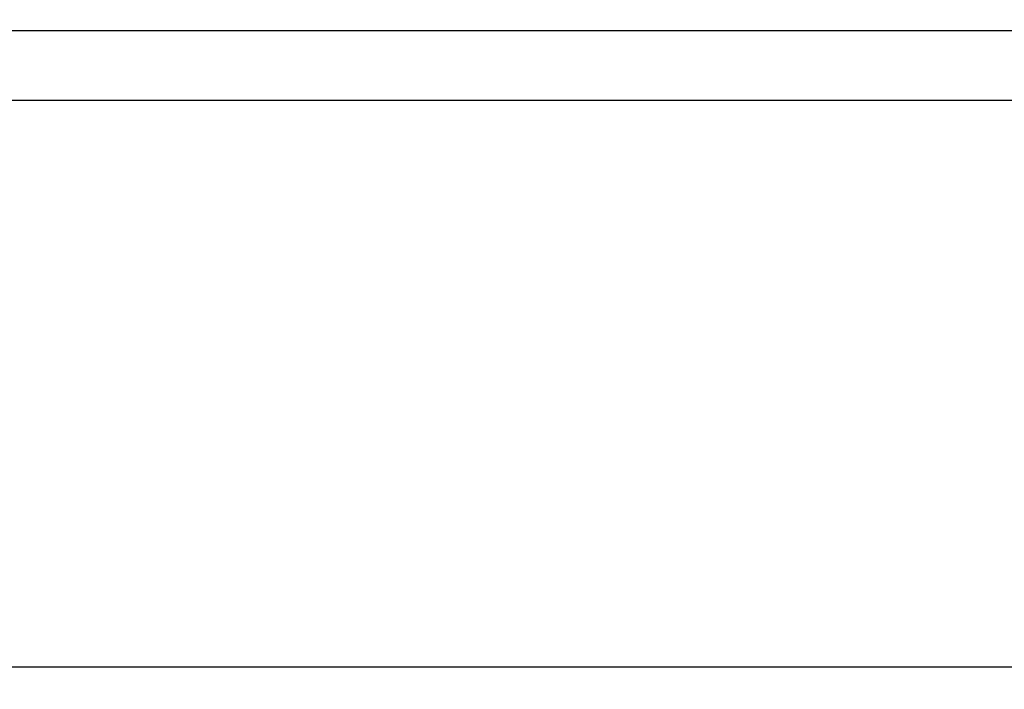
# Model space of a CAD drawing. Units: inches. Extents: x 0.2 to 10.8, y 0.2 to 8.2.
# Drawn here: x 1.9 to 2.3, y 1.7 to 2 of the extents above; entities that cross this region are included whole.
import ezdxf
from ezdxf.enums import TextEntityAlignment as Align

# ---------------------------------------------------------------- set-up
doc = ezdxf.new("R2010")
doc.units = ezdxf.units.IN
doc.header["$MEASUREMENT"] = 0
doc.layers.add('Default', color=7, linetype='Continuous')
doc.layers.add('DV4_Default', color=7, linetype='Continuous')
doc.styles.add('SEACAD_Solid_Edge_ANSI', font='seans.ttf')
doc.dimstyles.new('ANSI', dxfattribs={"dimtxt": 0.1, "dimasz": 0.1, "dimexe": 0.05, "dimexo": 0.05, "dimgap": 0.05, "dimtad": 0, "dimtih": 1, "dimtoh": 1, "dimlfac": 12.5, "dimzin": 4, "dimdsep": 46, "dimtxsty": 'SEACAD_Solid_Edge_ANSI', "dimblk1": '_SE_FILLED', "dimblk2": '_SE_FILLED', "dimsah": 1, "dimcen": 0.05, "dimadec": 0, "dimazin": 0, "dimtfac": 1, "dimtofl": 0, "dimtmove": 0, "dimatfit": 3, "dimfxl": 0, "dimtolj": 1, "dimtzin": 4, "dimarcsym": 0})

# ---------------------------------------------------------------- blocks, each defined once
blk = doc.blocks.new('DMBLK26')
at = {"layer": 'Default', "linetype": 'Continuous'}
for points in [[(0.55766, 4.0027), (0.59099, 4.0027), (0.57433, 4.1027)], [(0.55766, 1.63104), (0.57433, 1.53104), (0.59099, 1.63104)]]:
    blk.add_hatch(color=7, dxfattribs=at).paths.add_polyline_path(points)
at = {"layer": 'Default', "color": 7, "linetype": 'Continuous'}
for p, q in [((1.26781, 4.1027), (0.52433, 4.1027)), ((0.57433, 4.1027), (0.57433, 2.90187)), ((0.57433, 2.73187), (0.57433, 1.53104)), ((1.94563, 1.53104), (0.52433, 1.53104))]:
    blk.add_line(p, q, dxfattribs=at)
at = {"layer": 'Default', "color": 7, "linetype": 'Continuous', "style": 'SEACAD_Solid_Edge_ANSI'}
blk.add_text('32.15', height=0.1, dxfattribs=at).set_placement((0.41735, 2.86687), align=Align.TOP_LEFT)
blk = doc.blocks.new('_SE_FILLED')
at = {"color": 0}
blk.add_line((0, 0), (-1, 0), dxfattribs=at)
blk.add_solid([(0, 0), (-1, -0.1665), (-1, 0.1665), (0, 0)], dxfattribs=at)
blk = doc.blocks.new('SE3')
at = {"layer": 'DV4_Default', "color": 7, "linetype": 'Continuous'}
for p, q in [((3.71493, 2.01191), (1.12021, 2.01191)), ((3.71493, 1.98312), (1.12021, 1.98312)), ((3.71493, 1.74855), (1.12021, 1.74855))]:
    blk.add_line(p, q, dxfattribs=at)

msp = doc.modelspace()

# ---------------------------------------------------------------- block references
at = {"layer": 'Default'}
msp.add_blockref('SE3', (0, 0), dxfattribs=at)

# ---------------------------------------------------------------- dimensions: what is measured, and where the dimension line sits
at = {"layer": 'Default', "color": 7, "linetype": 'Continuous'}
dim = msp.add_linear_dim(base=(0.57433, 1.53104), p1=(1.31781, 4.1027), p2=(1.99563, 1.53104), angle=90, text='\\A1;<>', dimstyle='ANSI', dxfattribs=at)
dim.commit()
dim.dimension.update_dxf_attribs({"geometry": 'DMBLK26', "text_midpoint": (0.57433, 2.81687), "dimtype": 160})

doc.saveas('drawing.dxf')
